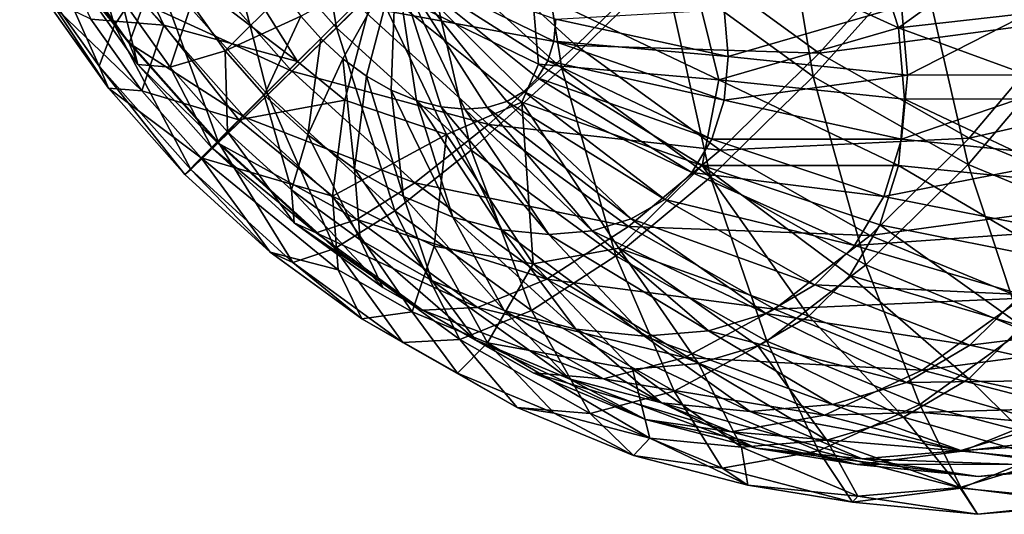
# Model space of a CAD drawing. Units: inches. Extents: x 0.37 to 1.73, y -2.28 to 2.04.
# Drawn here: x 0.97 to 1.02, y -2.28 to -2.25 of the extents above; entities that cross this region are included whole.
import ezdxf

# ---------------------------------------------------------------- set-up
doc = ezdxf.new("R2010")
doc.units = ezdxf.units.IN
doc.header["$MEASUREMENT"] = 0
doc.layers.add('stal nierdzewna', color=7, linetype='Continuous', true_color=0xbababa)

msp = doc.modelspace()

# ---------------------------------------------------------------- linework, layer by layer
at = {"layer": 'stal nierdzewna'}
for points in [[(0.987244, -2.240016, 1.994416), (0.989204, -2.251878, 2.001382), (0.982846, -2.2447, 2.001961)], [(0.989204, -2.251878, 2.001382), (0.987244, -2.240016, 1.994416), (0.99378, -2.247396, 1.993821)], [(1.027901, -2.252653, 1.987771), (1.019954, -2.248145, 1.984802), (1.025722, -2.241006, 1.981065)], [(0.974415, -2.241364, 2.012117), (0.977501, -2.251736, 2.019625), (0.972789, -2.245083, 2.021158)], [(0.977501, -2.251736, 2.019625), (0.974415, -2.241364, 2.012117), (0.979569, -2.248642, 2.010441)], [(0.999177, -2.242099, 1.987417), (1.001064, -2.254033, 1.99447), (0.99378, -2.247396, 1.993821)], [(1.001064, -2.254033, 1.99447), (0.999177, -2.242099, 1.987417), (1.006461, -2.248736, 1.988066)], [(1.012334, -2.242588, 1.982977), (1.014295, -2.254449, 1.989943), (1.006461, -2.248736, 1.988066)], [(1.014295, -2.254449, 1.989943), (1.012334, -2.242588, 1.982977), (1.019954, -2.248145, 1.984802)], [(0.977543, -2.246341, 2.061158), (0.972513, -2.243504, 2.053105), (0.980103, -2.251747, 2.058844)], [(0.976266, -2.251428, 2.049714), (0.980103, -2.251747, 2.058844), (0.972513, -2.243504, 2.053105)], [(1.016227, -2.243982, 2.089555), (1.007366, -2.246667, 2.086025), (1.018787, -2.251892, 2.085169)], [(1.018787, -2.251892, 2.085169), (1.027349, -2.245719, 2.089104), (1.016227, -2.243982, 2.089555)], [(0.982846, -2.2447, 2.001961), (0.985575, -2.255424, 2.009894), (0.979569, -2.248642, 2.010441)], [(0.985575, -2.255424, 2.009894), (0.982846, -2.2447, 2.001961), (0.989204, -2.251878, 2.001382)], [(1.032918, -2.24434, 1.985616), (1.020086, -2.247125, 1.986517), (1.027767, -2.251482, 1.989387)], [(0.972558, -2.248049, 2.03061), (0.972789, -2.245083, 2.021158), (0.976699, -2.253897, 2.029263)], [(0.977501, -2.251736, 2.019625), (0.976699, -2.253897, 2.029263), (0.972789, -2.245083, 2.021158)], [(1.027349, -2.245719, 2.089104), (1.018787, -2.251892, 2.085169), (1.028602, -2.250784, 2.085971)], [(0.987142, -2.253659, 2.066959), (0.977543, -2.246341, 2.061158), (0.980103, -2.251747, 2.058844)], [(0.983838, -2.248392, 2.068532), (0.977543, -2.246341, 2.061158), (0.987142, -2.253659, 2.066959)], [(0.990361, -2.250733, 2.002544), (1.001825, -2.252816, 1.995863), (0.994784, -2.2464, 1.995235)], [(1.007043, -2.247696, 1.989672), (0.994784, -2.2464, 1.995235), (1.001825, -2.252816, 1.995863)], [(1.007366, -2.246667, 2.086025), (0.999505, -2.249936, 2.08046), (1.009335, -2.254627, 2.0811)], [(1.009335, -2.254627, 2.0811), (1.018787, -2.251892, 2.085169), (1.007366, -2.246667, 2.086025)], [(0.9754, -2.249095, 2.040083), (0.978272, -2.252685, 2.029496), (0.974269, -2.247032, 2.030798)], [(0.979048, -2.250596, 2.02018), (0.974269, -2.247032, 2.030798), (0.978272, -2.252685, 2.029496)], [(1.020086, -2.247125, 1.986517), (1.007043, -2.247696, 1.989672), (1.014615, -2.253219, 1.991486)], [(1.014615, -2.253219, 1.991486), (1.027767, -2.251482, 1.989387), (1.020086, -2.247125, 1.986517)], [(0.986853, -2.25416, 2.010772), (0.981047, -2.247605, 2.011302), (0.979048, -2.250596, 2.02018)], [(0.990361, -2.250733, 2.002544), (0.981047, -2.247605, 2.011302), (0.986853, -2.25416, 2.010772)], [(0.99378, -2.247396, 1.993821), (0.996289, -2.258334, 2.002013), (0.989204, -2.251878, 2.001382)], [(0.996289, -2.258334, 2.002013), (0.99378, -2.247396, 1.993821), (1.001064, -2.254033, 1.99447)], [(1.001825, -2.252816, 1.995863), (1.014615, -2.253219, 1.991486), (1.007043, -2.247696, 1.989672)], [(0.976699, -2.253897, 2.029263), (0.977184, -2.255065, 2.039092), (0.972558, -2.248049, 2.03061)], [(0.977184, -2.255065, 2.039092), (0.973727, -2.250184, 2.040216), (0.972558, -2.248049, 2.03061)], [(1.019954, -2.248145, 1.984802), (1.022464, -2.259084, 1.992995), (1.014295, -2.254449, 1.989943)], [(1.022464, -2.259084, 1.992995), (1.019954, -2.248145, 1.984802), (1.027901, -2.252653, 1.987771)], [(0.979569, -2.248642, 2.010441), (0.982991, -2.257935, 2.019125), (0.977501, -2.251736, 2.019625)], [(0.982991, -2.257935, 2.019125), (0.979569, -2.248642, 2.010441), (0.985575, -2.255424, 2.009894)], [(0.987142, -2.253659, 2.066959), (0.991226, -2.249601, 2.075024), (0.983838, -2.248392, 2.068532)], [(0.987324, -2.251277, 2.06603), (0.992315, -2.248532, 2.073732), (0.988367, -2.252455, 2.065935)], [(0.992315, -2.248532, 2.073732), (0.98953, -2.253515, 2.066039), (0.988367, -2.252455, 2.065935)], [(0.98953, -2.253515, 2.066039), (0.992315, -2.248532, 2.073732), (0.990781, -2.254427, 2.066339)], [(0.992315, -2.248532, 2.073732), (0.992085, -2.255167, 2.066826), (0.990781, -2.254427, 2.066339)], [(0.992085, -2.255167, 2.066826), (0.992315, -2.248532, 2.073732), (0.993407, -2.255714, 2.067487)], [(0.994712, -2.256054, 2.068306), (0.992315, -2.248532, 2.073732), (0.995962, -2.256177, 2.069258)], [(0.998169, -2.255766, 2.071458), (0.992315, -2.248532, 2.073732), (0.999064, -2.255243, 2.072645)], [(0.999787, -2.254525, 2.073848), (0.992315, -2.248532, 2.073732), (1.000319, -2.253632, 2.075034)], [(1.000643, -2.252589, 2.076171), (0.992315, -2.248532, 2.073732), (1.000752, -2.251423, 2.077227)], [(0.994712, -2.256054, 2.068306), (0.993407, -2.255714, 2.067487), (0.992315, -2.248532, 2.073732)], [(0.992315, -2.248532, 2.073732), (0.997125, -2.25608, 2.070318), (0.995962, -2.256177, 2.069258)], [(0.997125, -2.25608, 2.070318), (0.992315, -2.248532, 2.073732), (0.998169, -2.255766, 2.071458)], [(0.992315, -2.248532, 2.073732), (0.999787, -2.254525, 2.073848), (0.999064, -2.255243, 2.072645)], [(0.992315, -2.248532, 2.073732), (1.000643, -2.252589, 2.076171), (1.000319, -2.253632, 2.075034)], [(1.006461, -2.248736, 1.988066), (1.008897, -2.259747, 1.996346), (1.001064, -2.254033, 1.99447)], [(1.008897, -2.259747, 1.996346), (1.006461, -2.248736, 1.988066), (1.014295, -2.254449, 1.989943)], [(0.9754, -2.249095, 2.040083), (0.977854, -2.250298, 2.049265), (0.978742, -2.253814, 2.038997)], [(0.978272, -2.252685, 2.029496), (0.9754, -2.249095, 2.040083), (0.978742, -2.253814, 2.038997)], [(0.989639, -2.255699, 2.067376), (0.991226, -2.249601, 2.075024), (0.987142, -2.253659, 2.066959)], [(0.994999, -2.25751, 2.070396), (0.991226, -2.249601, 2.075024), (0.989639, -2.255699, 2.067376)], [(0.999505, -2.249936, 2.08046), (0.991226, -2.249601, 2.075024), (0.999841, -2.253798, 2.077548)], [(0.998956, -2.255801, 2.075145), (0.991226, -2.249601, 2.075024), (0.994999, -2.25751, 2.070396)], [(0.999841, -2.253798, 2.077548), (0.991226, -2.249601, 2.075024), (0.998956, -2.255801, 2.075145)], [(1.028445, -2.249675, 2.084313), (1.019274, -2.254379, 2.0808), (1.018958, -2.250747, 2.083538)], [(1.028853, -2.254362, 2.08078), (1.019274, -2.254379, 2.0808), (1.028445, -2.249675, 2.084313)], [(0.977184, -2.255065, 2.039092), (0.978944, -2.25521, 2.048842), (0.973727, -2.250184, 2.040216)], [(0.978944, -2.25521, 2.048842), (0.976266, -2.251428, 2.049714), (0.973727, -2.250184, 2.040216)], [(0.981563, -2.250606, 2.058091), (0.980443, -2.253954, 2.048423), (0.977854, -2.250298, 2.049265)], [(0.978742, -2.253814, 2.038997), (0.977854, -2.250298, 2.049265), (0.980443, -2.253954, 2.048423)], [(0.981563, -2.250606, 2.058091), (0.986428, -2.250012, 2.066322), (0.98333, -2.253101, 2.057517)], [(0.98333, -2.253101, 2.057517), (0.986428, -2.250012, 2.066322), (0.987324, -2.251277, 2.06603)], [(0.999841, -2.253798, 2.077548), (1.009335, -2.254627, 2.0811), (0.999505, -2.249936, 2.08046)], [(0.984355, -2.256588, 2.019696), (0.979048, -2.250596, 2.02018), (0.978272, -2.252685, 2.029496)], [(0.984355, -2.256588, 2.019696), (0.986853, -2.25416, 2.010772), (0.979048, -2.250596, 2.02018)], [(0.981563, -2.250606, 2.058091), (0.98333, -2.253101, 2.057517), (0.980443, -2.253954, 2.048423)], [(0.99721, -2.256974, 2.003155), (0.990361, -2.250733, 2.002544), (0.986853, -2.25416, 2.010772)], [(1.001825, -2.252816, 1.995863), (0.990361, -2.250733, 2.002544), (0.99721, -2.256974, 2.003155)], [(1.009821, -2.25339, 2.079605), (1.000752, -2.251423, 2.077227), (1.009606, -2.250912, 2.081473)], [(1.009821, -2.25339, 2.079605), (1.009606, -2.250912, 2.081473), (1.018958, -2.250747, 2.083538)], [(1.009821, -2.25339, 2.079605), (1.018958, -2.250747, 2.083538), (1.019274, -2.254379, 2.0808)], [(1.028602, -2.250784, 2.085971), (1.018787, -2.251892, 2.085169), (1.029023, -2.255632, 2.082315)], [(0.978944, -2.25521, 2.048842), (0.980103, -2.251747, 2.058844), (0.976266, -2.251428, 2.049714)], [(0.985389, -2.255425, 2.057329), (0.98333, -2.253101, 2.057517), (0.987324, -2.251277, 2.06603)], [(0.985389, -2.255425, 2.057329), (0.987324, -2.251277, 2.06603), (0.988367, -2.252455, 2.065935)], [(1.009821, -2.25339, 2.079605), (1.000643, -2.252589, 2.076171), (1.000752, -2.251423, 2.077227)], [(0.977501, -2.251736, 2.019625), (0.981524, -2.259345, 2.028824), (0.976699, -2.253897, 2.029263)], [(0.977501, -2.251736, 2.019625), (0.982991, -2.257935, 2.019125), (0.981524, -2.259345, 2.028824)], [(0.98406, -2.256732, 2.058056), (0.980103, -2.251747, 2.058844), (0.978944, -2.25521, 2.048842)], [(0.98406, -2.256732, 2.058056), (0.987142, -2.253659, 2.066959), (0.980103, -2.251747, 2.058844)], [(0.989204, -2.251878, 2.001382), (0.992268, -2.261523, 2.010491), (0.985575, -2.255424, 2.009894)], [(0.992268, -2.261523, 2.010491), (0.989204, -2.251878, 2.001382), (0.996289, -2.258334, 2.002013)], [(1.018787, -2.251892, 2.085169), (1.009335, -2.254627, 2.0811), (1.019114, -2.25565, 2.082336)], [(1.027767, -2.251482, 1.989387), (1.014615, -2.253219, 1.991486), (1.022512, -2.257699, 1.994437)], [(1.019114, -2.25565, 2.082336), (1.029023, -2.255632, 2.082315), (1.018787, -2.251892, 2.085169)], [(1.022512, -2.257699, 1.994437), (1.035555, -2.254706, 1.993284), (1.027767, -2.251482, 1.989387)], [(0.985389, -2.255425, 2.057329), (0.988367, -2.252455, 2.065935), (0.987683, -2.257515, 2.057534)], [(0.987683, -2.257515, 2.057534), (0.988367, -2.252455, 2.065935), (0.98953, -2.253515, 2.066039)], [(0.978742, -2.253814, 2.038997), (0.982937, -2.257951, 2.029071), (0.978272, -2.252685, 2.029496)], [(0.984355, -2.256588, 2.019696), (0.978272, -2.252685, 2.029496), (0.982937, -2.257951, 2.029071)], [(0.99721, -2.256974, 2.003155), (1.009397, -2.258339, 1.997677), (1.001825, -2.252816, 1.995863)], [(1.009606, -2.25569, 2.077522), (1.000319, -2.253632, 2.075034), (1.000643, -2.252589, 2.076171)], [(1.009821, -2.25339, 2.079605), (1.009606, -2.25569, 2.077522), (1.000643, -2.252589, 2.076171)], [(1.014615, -2.253219, 1.991486), (1.001825, -2.252816, 1.995863), (1.009397, -2.258339, 1.997677)], [(1.027901, -2.252653, 1.987771), (1.030746, -2.262512, 1.99714), (1.022464, -2.259084, 1.992995)], [(0.980443, -2.253954, 2.048423), (0.98333, -2.253101, 2.057517), (0.983461, -2.257361, 2.048148)], [(0.985389, -2.255425, 2.057329), (0.983461, -2.257361, 2.048148), (0.98333, -2.253101, 2.057517)], [(0.99015, -2.259315, 2.058125), (0.987683, -2.257515, 2.057534), (0.98953, -2.253515, 2.066039)], [(0.99015, -2.259315, 2.058125), (0.98953, -2.253515, 2.066039), (0.990781, -2.254427, 2.066339)], [(1.009397, -2.258339, 1.997677), (1.022512, -2.257699, 1.994437), (1.014615, -2.253219, 1.991486)], [(1.009821, -2.25339, 2.079605), (1.019274, -2.254379, 2.0808), (1.009606, -2.25569, 2.077522)], [(0.977184, -2.255065, 2.039092), (0.976699, -2.253897, 2.029263), (0.981213, -2.259614, 2.038725)], [(0.981524, -2.259345, 2.028824), (0.981213, -2.259614, 2.038725), (0.976699, -2.253897, 2.029263)], [(0.982636, -2.258211, 2.038642), (0.978742, -2.253814, 2.038997), (0.980443, -2.253954, 2.048423)], [(0.982636, -2.258211, 2.038642), (0.982937, -2.257951, 2.029071), (0.978742, -2.253814, 2.038997)], [(0.982636, -2.258211, 2.038642), (0.980443, -2.253954, 2.048423), (0.983461, -2.257361, 2.048148)], [(0.989639, -2.255699, 2.067376), (0.987142, -2.253659, 2.066959), (0.98406, -2.256732, 2.058056)], [(1.001064, -2.254033, 1.99447), (1.003909, -2.263892, 2.003839), (0.996289, -2.258334, 2.002013)], [(0.998956, -2.255801, 2.075145), (1.00845, -2.259135, 2.076625), (0.999841, -2.253798, 2.077548)], [(1.008965, -2.257748, 2.075279), (0.999787, -2.254525, 2.073848), (1.000319, -2.253632, 2.075034)], [(1.009335, -2.254627, 2.0811), (0.999841, -2.253798, 2.077548), (1.00845, -2.259135, 2.076625)], [(1.008965, -2.257748, 2.075279), (1.000319, -2.253632, 2.075034), (1.009606, -2.25569, 2.077522)], [(1.003909, -2.263892, 2.003839), (1.001064, -2.254033, 1.99447), (1.008897, -2.259747, 1.996346)], [(0.984355, -2.256588, 2.019696), (0.993323, -2.260056, 2.011349), (0.986853, -2.25416, 2.010772)], [(0.99721, -2.256974, 2.003155), (0.986853, -2.25416, 2.010772), (0.993323, -2.260056, 2.011349)], [(0.99015, -2.259315, 2.058125), (0.990781, -2.254427, 2.066339), (0.992723, -2.260774, 2.059086)], [(0.992723, -2.260774, 2.059086), (0.990781, -2.254427, 2.066339), (0.992085, -2.255167, 2.066826)], [(1.007917, -2.259509, 2.072939), (0.999064, -2.255243, 2.072645), (0.999787, -2.254525, 2.073848)], [(1.008965, -2.257748, 2.075279), (1.007917, -2.259509, 2.072939), (0.999787, -2.254525, 2.073848)], [(1.014295, -2.254449, 1.989943), (1.017066, -2.264381, 1.999398), (1.008897, -2.259747, 1.996346)], [(1.018958, -2.257749, 2.077746), (1.009606, -2.25569, 2.077522), (1.019274, -2.254379, 2.0808)], [(1.017066, -2.264381, 1.999398), (1.014295, -2.254449, 1.989943), (1.022464, -2.259084, 1.992995)], [(1.028853, -2.254362, 2.08078), (1.018958, -2.257749, 2.077746), (1.019274, -2.254379, 2.0808)], [(1.028853, -2.254362, 2.08078), (1.028445, -2.258712, 2.076839), (1.018958, -2.257749, 2.077746)], [(0.981213, -2.259614, 2.038725), (0.982066, -2.258735, 2.048558), (0.977184, -2.255065, 2.039092)], [(0.982066, -2.258735, 2.048558), (0.978944, -2.25521, 2.048842), (0.977184, -2.255065, 2.039092)], [(1.00845, -2.259135, 2.076625), (1.018787, -2.259136, 2.079177), (1.009335, -2.254627, 2.0811)], [(1.019114, -2.25565, 2.082336), (1.009335, -2.254627, 2.0811), (1.018787, -2.259136, 2.079177)], [(1.035555, -2.254706, 1.993284), (1.022512, -2.257699, 1.994437), (1.030518, -2.261013, 1.998443)], [(0.982066, -2.258735, 2.048558), (0.98406, -2.256732, 2.058056), (0.978944, -2.25521, 2.048842)], [(0.985575, -2.255424, 2.009894), (0.98911, -2.263511, 2.019671), (0.982991, -2.257935, 2.019125)], [(0.985389, -2.255425, 2.057329), (0.986823, -2.260425, 2.048448), (0.983461, -2.257361, 2.048148)], [(0.985389, -2.255425, 2.057329), (0.987683, -2.257515, 2.057534), (0.986823, -2.260425, 2.048448)], [(0.98911, -2.263511, 2.019671), (0.985575, -2.255424, 2.009894), (0.992268, -2.261523, 2.010491)], [(0.995331, -2.261854, 2.060391), (0.992085, -2.255167, 2.066826), (0.993407, -2.255714, 2.067487)], [(0.995331, -2.261854, 2.060391), (0.992723, -2.260774, 2.059086), (0.992085, -2.255167, 2.066826)], [(1.006491, -2.260925, 2.070566), (0.998169, -2.255766, 2.071458), (0.999064, -2.255243, 2.072645)], [(1.006491, -2.260925, 2.070566), (0.999064, -2.255243, 2.072645), (1.007917, -2.259509, 2.072939)], [(0.988986, -2.260756, 2.058879), (0.989639, -2.255699, 2.067376), (0.98406, -2.256732, 2.058056)], [(0.994999, -2.25751, 2.070396), (0.989639, -2.255699, 2.067376), (0.988986, -2.260756, 2.058879)], [(0.995331, -2.261854, 2.060391), (0.993407, -2.255714, 2.067487), (0.997904, -2.262525, 2.062005)], [(0.997904, -2.262525, 2.062005), (0.993407, -2.255714, 2.067487), (0.994712, -2.256054, 2.068306)], [(0.997904, -2.262525, 2.062005), (0.994712, -2.256054, 2.068306), (1.000371, -2.262768, 2.063884)], [(0.995962, -2.256177, 2.069258), (1.000371, -2.262768, 2.063884), (0.994712, -2.256054, 2.068306)], [(0.998956, -2.255801, 2.075145), (0.994999, -2.25751, 2.070396), (0.99956, -2.264328, 2.064837)], [(1.002665, -2.262577, 2.065975), (0.995962, -2.256177, 2.069258), (0.997125, -2.25608, 2.070318)], [(1.004724, -2.261957, 2.068223), (0.997125, -2.25608, 2.070318), (0.998169, -2.255766, 2.071458)], [(1.004724, -2.261957, 2.068223), (1.002665, -2.262577, 2.065975), (0.997125, -2.25608, 2.070318)], [(1.006491, -2.260925, 2.070566), (1.004724, -2.261957, 2.068223), (0.998169, -2.255766, 2.071458)], [(1.00845, -2.259135, 2.076625), (0.998956, -2.255801, 2.075145), (1.004062, -2.263489, 2.069325)], [(1.004062, -2.263489, 2.069325), (0.998956, -2.255801, 2.075145), (0.99956, -2.264328, 2.064837)], [(1.008965, -2.257748, 2.075279), (1.009606, -2.25569, 2.077522), (1.018958, -2.257749, 2.077746)], [(1.019114, -2.25565, 2.082336), (1.018787, -2.259136, 2.079177), (1.028602, -2.260132, 2.078238)], [(1.029023, -2.255632, 2.082315), (1.019114, -2.25565, 2.082336), (1.028602, -2.260132, 2.078238)], [(0.984355, -2.256588, 2.019696), (0.982937, -2.257951, 2.029071), (0.99027, -2.261978, 2.020223)], [(0.984355, -2.256588, 2.019696), (0.99027, -2.261978, 2.020223), (0.993323, -2.260056, 2.011349)], [(1.000371, -2.262768, 2.063884), (0.995962, -2.256177, 2.069258), (1.002665, -2.262577, 2.065975)], [(0.98406, -2.256732, 2.058056), (0.982066, -2.258735, 2.048558), (0.988986, -2.260756, 2.058879)], [(1.004576, -2.262347, 2.004919), (0.99721, -2.256974, 2.003155), (0.993323, -2.260056, 2.011349)], [(1.009397, -2.258339, 1.997677), (0.99721, -2.256974, 2.003155), (1.004576, -2.262347, 2.004919)], [(0.982636, -2.258211, 2.038642), (0.983461, -2.257361, 2.048148), (0.986975, -2.262165, 2.039029)], [(0.986975, -2.262165, 2.039029), (0.983461, -2.257361, 2.048148), (0.986823, -2.260425, 2.048448)], [(0.986823, -2.260425, 2.048448), (0.987683, -2.257515, 2.057534), (0.99044, -2.263063, 2.049314)], [(0.99015, -2.259315, 2.058125), (0.99044, -2.263063, 2.049314), (0.987683, -2.257515, 2.057534)], [(0.994346, -2.263382, 2.061224), (0.994999, -2.25751, 2.070396), (0.988986, -2.260756, 2.058879)], [(0.994346, -2.263382, 2.061224), (0.99956, -2.264328, 2.064837), (0.994999, -2.25751, 2.070396)], [(1.022512, -2.257699, 1.994437), (1.009397, -2.258339, 1.997677), (1.017294, -2.262819, 2.000627)], [(1.017294, -2.262819, 2.000627), (1.030518, -2.261013, 1.998443), (1.022512, -2.257699, 1.994437)], [(0.981524, -2.259345, 2.028824), (0.982991, -2.257935, 2.019125), (0.986901, -2.264245, 2.029303)], [(0.982636, -2.258211, 2.038642), (0.988135, -2.262687, 2.029535), (0.982937, -2.257951, 2.029071)], [(0.988135, -2.262687, 2.029535), (0.982636, -2.258211, 2.038642), (0.986975, -2.262165, 2.039029)], [(0.99027, -2.261978, 2.020223), (0.982937, -2.257951, 2.029071), (0.988135, -2.262687, 2.029535)], [(0.98911, -2.263511, 2.019671), (0.986901, -2.264245, 2.029303), (0.982991, -2.257935, 2.019125)], [(1.008965, -2.257748, 2.075279), (1.018019, -2.260766, 2.074459), (1.007917, -2.259509, 2.072939)], [(1.008965, -2.257748, 2.075279), (1.018958, -2.257749, 2.077746), (1.018019, -2.260766, 2.074459)], [(1.028445, -2.258712, 2.076839), (1.018019, -2.260766, 2.074459), (1.018958, -2.257749, 2.077746)], [(0.985702, -2.263704, 2.039125), (0.982066, -2.258735, 2.048558), (0.981213, -2.259614, 2.038725)], [(0.989286, -2.264633, 2.049764), (0.982066, -2.258735, 2.048558), (0.985702, -2.263704, 2.039125)], [(0.989286, -2.264633, 2.049764), (0.988986, -2.260756, 2.058879), (0.982066, -2.258735, 2.048558)], [(0.996289, -2.258334, 2.002013), (0.999467, -2.266773, 2.012215), (0.992268, -2.261523, 2.010491)], [(0.999467, -2.266773, 2.012215), (0.996289, -2.258334, 2.002013), (1.003909, -2.263892, 2.003839)], [(1.004576, -2.262347, 2.004919), (1.017294, -2.262819, 2.000627), (1.009397, -2.258339, 1.997677)], [(1.027234, -2.262605, 2.072597), (1.018019, -2.260766, 2.074459), (1.028445, -2.258712, 2.076839)], [(1.00845, -2.259135, 2.076625), (1.004062, -2.263489, 2.069325), (1.014064, -2.267075, 2.06863)], [(1.018787, -2.259136, 2.079177), (1.00845, -2.259135, 2.076625), (1.017816, -2.262257, 2.075777)], [(1.016227, -2.264928, 2.072229), (1.00845, -2.259135, 2.076625), (1.014064, -2.267075, 2.06863)], [(1.017816, -2.262257, 2.075777), (1.00845, -2.259135, 2.076625), (1.016227, -2.264928, 2.072229)], [(1.022464, -2.259084, 1.992995), (1.025349, -2.267809, 2.003543), (1.017066, -2.264381, 1.999398)], [(1.017816, -2.262257, 2.075777), (1.027349, -2.26416, 2.07385), (1.018787, -2.259136, 2.079177)], [(1.028602, -2.260132, 2.078238), (1.018787, -2.259136, 2.079177), (1.027349, -2.26416, 2.07385)], [(1.025349, -2.267809, 2.003543), (1.022464, -2.259084, 1.992995), (1.030746, -2.262512, 1.99714)], [(0.985702, -2.263704, 2.039125), (0.981213, -2.259614, 2.038725), (0.981524, -2.259345, 2.028824)], [(0.986901, -2.264245, 2.029303), (0.985702, -2.263704, 2.039125), (0.981524, -2.259345, 2.028824)], [(0.99015, -2.259315, 2.058125), (0.994211, -2.265202, 2.050723), (0.99044, -2.263063, 2.049314)], [(0.99015, -2.259315, 2.058125), (0.992723, -2.260774, 2.059086), (0.994211, -2.265202, 2.050723)], [(1.008897, -2.259747, 1.996346), (1.011855, -2.2684, 2.006808), (1.003909, -2.263892, 2.003839)], [(1.006491, -2.260925, 2.070566), (1.007917, -2.259509, 2.072939), (1.016483, -2.263348, 2.071029)], [(1.016483, -2.263348, 2.071029), (1.007917, -2.259509, 2.072939), (1.018019, -2.260766, 2.074459)], [(1.011855, -2.2684, 2.006808), (1.008897, -2.259747, 1.996346), (1.017066, -2.264381, 1.999398)], [(1.000281, -2.265131, 2.013016), (0.993323, -2.260056, 2.011349), (0.99027, -2.261978, 2.020223)], [(1.004576, -2.262347, 2.004919), (0.993323, -2.260056, 2.011349), (1.000281, -2.265131, 2.013016)], [(0.991642, -2.265569, 2.040147), (0.986823, -2.260425, 2.048448), (0.99044, -2.263063, 2.049314)], [(0.991642, -2.265569, 2.040147), (0.986975, -2.262165, 2.039029), (0.986823, -2.260425, 2.048448)], [(0.988986, -2.260756, 2.058879), (0.993187, -2.266846, 2.051222), (0.994346, -2.263382, 2.061224)], [(0.993187, -2.266846, 2.051222), (0.988986, -2.260756, 2.058879), (0.989286, -2.264633, 2.049764)], [(0.994211, -2.265202, 2.050723), (0.992723, -2.260774, 2.059086), (0.998035, -2.266785, 2.052636)], [(0.995331, -2.261854, 2.060391), (0.998035, -2.266785, 2.052636), (0.992723, -2.260774, 2.059086)], [(1.027234, -2.262605, 2.072597), (1.016483, -2.263348, 2.071029), (1.018019, -2.260766, 2.074459)], [(1.006491, -2.260925, 2.070566), (1.014392, -2.265423, 2.06755), (1.004724, -2.261957, 2.068223)], [(1.006491, -2.260925, 2.070566), (1.016483, -2.263348, 2.071029), (1.014392, -2.265423, 2.06755)], [(1.030518, -2.261013, 1.998443), (1.017294, -2.262819, 2.000627), (1.025301, -2.266133, 2.004633)], [(0.992268, -2.261523, 2.010491), (0.995691, -2.26831, 2.021247), (0.98911, -2.263511, 2.019671)], [(0.995691, -2.26831, 2.021247), (0.992268, -2.261523, 2.010491), (0.999467, -2.266773, 2.012215)], [(0.986975, -2.262165, 2.039029), (0.993725, -2.266765, 2.030874), (0.988135, -2.262687, 2.029535)], [(0.991642, -2.265569, 2.040147), (0.993725, -2.266765, 2.030874), (0.986975, -2.262165, 2.039029)], [(0.996631, -2.266618, 2.021747), (0.99027, -2.261978, 2.020223), (0.988135, -2.262687, 2.029535)], [(0.996631, -2.266618, 2.021747), (1.000281, -2.265131, 2.013016), (0.99027, -2.261978, 2.020223)], [(0.995331, -2.261854, 2.060391), (1.001806, -2.267768, 2.055002), (0.998035, -2.266785, 2.052636)], [(0.995331, -2.261854, 2.060391), (0.997904, -2.262525, 2.062005), (1.001806, -2.267768, 2.055002)], [(1.012257, -2.266704, 2.007789), (1.004576, -2.262347, 2.004919), (1.000281, -2.265131, 2.013016)], [(1.011803, -2.266936, 2.064116), (1.002665, -2.262577, 2.065975), (1.004724, -2.261957, 2.068223)], [(1.017294, -2.262819, 2.000627), (1.004576, -2.262347, 2.004919), (1.012257, -2.266704, 2.007789)], [(1.014392, -2.265423, 2.06755), (1.011803, -2.266936, 2.064116), (1.004724, -2.261957, 2.068223)], [(1.017816, -2.262257, 2.075777), (1.016227, -2.264928, 2.072229), (1.025298, -2.267606, 2.069272)], [(1.027349, -2.26416, 2.07385), (1.017816, -2.262257, 2.075777), (1.025298, -2.267606, 2.069272)], [(0.996631, -2.266618, 2.021747), (0.988135, -2.262687, 2.029535), (0.993725, -2.266765, 2.030874)], [(1.001806, -2.267768, 2.055002), (0.997904, -2.262525, 2.062005), (1.005422, -2.268124, 2.057755)], [(0.997904, -2.262525, 2.062005), (1.000371, -2.262768, 2.063884), (1.005422, -2.268124, 2.057755)], [(1.002665, -2.262577, 2.065975), (1.008785, -2.267844, 2.060821), (1.000371, -2.262768, 2.063884)], [(1.000371, -2.262768, 2.063884), (1.008785, -2.267844, 2.060821), (1.005422, -2.268124, 2.057755)], [(1.008785, -2.267844, 2.060821), (1.002665, -2.262577, 2.065975), (1.011803, -2.266936, 2.064116)], [(1.012257, -2.266704, 2.007789), (1.025301, -2.266133, 2.004633), (1.017294, -2.262819, 2.000627)], [(1.025252, -2.265936, 2.068171), (1.016483, -2.263348, 2.071029), (1.027234, -2.262605, 2.072597)], [(0.991642, -2.265569, 2.040147), (0.99044, -2.263063, 2.049314), (0.996509, -2.26833, 2.041965)], [(0.996509, -2.26833, 2.041965), (0.99044, -2.263063, 2.049314), (0.994211, -2.265202, 2.050723)], [(0.997142, -2.268484, 2.053201), (0.994346, -2.263382, 2.061224), (0.993187, -2.266846, 2.051222)], [(0.994346, -2.263382, 2.061224), (0.997142, -2.268484, 2.053201), (0.99956, -2.264328, 2.064837)], [(1.014392, -2.265423, 2.06755), (1.016483, -2.263348, 2.071029), (1.025252, -2.265936, 2.068171)], [(0.985702, -2.263704, 2.039125), (0.986901, -2.264245, 2.029303), (0.99053, -2.267226, 2.040281)], [(0.99053, -2.267226, 2.040281), (0.989286, -2.264633, 2.049764), (0.985702, -2.263704, 2.039125)], [(0.98911, -2.263511, 2.019671), (0.992684, -2.268463, 2.030688), (0.986901, -2.264245, 2.029303)], [(0.98911, -2.263511, 2.019671), (0.995691, -2.26831, 2.021247), (0.992684, -2.268463, 2.030688)], [(1.003909, -2.263892, 2.003839), (1.006973, -2.271031, 2.01502), (0.999467, -2.266773, 2.012215)], [(1.004062, -2.263489, 2.069325), (0.99956, -2.264328, 2.064837), (1.008264, -2.269579, 2.061669)], [(1.006973, -2.271031, 2.01502), (1.003909, -2.263892, 2.003839), (1.011855, -2.2684, 2.006808)], [(1.011385, -2.268639, 2.065077), (1.004062, -2.263489, 2.069325), (1.008264, -2.269579, 2.061669)], [(1.014064, -2.267075, 2.06863), (1.004062, -2.263489, 2.069325), (1.011385, -2.268639, 2.065077)], [(0.992684, -2.268463, 2.030688), (0.99053, -2.267226, 2.040281), (0.986901, -2.264245, 2.029303)], [(1.004785, -2.269869, 2.058497), (0.99956, -2.264328, 2.064837), (0.997142, -2.268484, 2.053201)], [(1.008264, -2.269579, 2.061669), (0.99956, -2.264328, 2.064837), (1.004785, -2.269869, 2.058497)], [(1.017066, -2.264381, 1.999398), (1.019912, -2.271735, 2.010839), (1.011855, -2.2684, 2.006808)], [(1.019912, -2.271735, 2.010839), (1.017066, -2.264381, 1.999398), (1.025349, -2.267809, 2.003543)], [(0.989286, -2.264633, 2.049764), (0.99053, -2.267226, 2.040281), (0.993187, -2.266846, 2.051222)], [(1.014064, -2.267075, 2.06863), (1.022506, -2.270376, 2.064627), (1.016227, -2.264928, 2.072229)], [(1.025298, -2.267606, 2.069272), (1.016227, -2.264928, 2.072229), (1.022506, -2.270376, 2.064627)], [(1.001444, -2.270373, 2.044435), (0.994211, -2.265202, 2.050723), (0.998035, -2.266785, 2.052636)], [(1.001444, -2.270373, 2.044435), (0.996509, -2.26833, 2.041965), (0.994211, -2.265202, 2.050723)], [(0.996631, -2.266618, 2.021747), (1.007538, -2.269248, 2.015727), (1.000281, -2.265131, 2.013016)], [(1.012257, -2.266704, 2.007789), (1.000281, -2.265131, 2.013016), (1.007538, -2.269248, 2.015727)], [(1.014392, -2.265423, 2.06755), (1.022553, -2.268615, 2.063681), (1.011803, -2.266936, 2.064116)], [(1.014392, -2.265423, 2.06755), (1.025252, -2.265936, 2.068171), (1.022553, -2.268615, 2.063681)], [(0.991642, -2.265569, 2.040147), (0.999555, -2.270072, 2.033052), (0.993725, -2.266765, 2.030874)], [(0.999555, -2.270072, 2.033052), (0.991642, -2.265569, 2.040147), (0.996509, -2.26833, 2.041965)], [(1.033984, -2.267205, 2.064442), (1.022553, -2.268615, 2.063681), (1.025252, -2.265936, 2.068171)], [(1.025301, -2.266133, 2.004633), (1.012257, -2.266704, 2.007789), (1.020045, -2.269928, 2.011686)], [(1.020045, -2.269928, 2.011686), (1.033198, -2.268191, 2.009587), (1.025301, -2.266133, 2.004633)], [(0.995565, -2.270082, 2.042162), (0.993187, -2.266846, 2.051222), (0.99053, -2.267226, 2.040281)], [(0.997142, -2.268484, 2.053201), (0.993187, -2.266846, 2.051222), (0.995565, -2.270082, 2.042162)], [(0.996631, -2.266618, 2.021747), (0.993725, -2.266765, 2.030874), (1.003265, -2.270381, 2.024226)], [(1.003265, -2.270381, 2.024226), (0.993725, -2.266765, 2.030874), (0.999555, -2.270072, 2.033052)], [(0.999467, -2.266773, 2.012215), (1.002553, -2.272203, 2.023811), (0.995691, -2.26831, 2.021247)], [(0.996631, -2.266618, 2.021747), (1.003265, -2.270381, 2.024226), (1.007538, -2.269248, 2.015727)], [(1.001444, -2.270373, 2.044435), (0.998035, -2.266785, 2.052636), (1.006311, -2.271641, 2.047488)], [(1.006311, -2.271641, 2.047488), (0.998035, -2.266785, 2.052636), (1.001806, -2.267768, 2.055002)], [(1.002553, -2.272203, 2.023811), (0.999467, -2.266773, 2.012215), (1.006973, -2.271031, 2.01502)], [(1.020045, -2.269928, 2.011686), (1.012257, -2.266704, 2.007789), (1.007538, -2.269248, 2.015727)], [(1.019211, -2.270567, 2.059249), (1.008785, -2.267844, 2.060821), (1.011803, -2.266936, 2.064116)], [(1.019211, -2.270567, 2.059249), (1.011803, -2.266936, 2.064116), (1.022553, -2.268615, 2.063681)], [(0.995565, -2.270082, 2.042162), (0.99053, -2.267226, 2.040281), (0.992684, -2.268463, 2.030688)], [(1.014064, -2.267075, 2.06863), (1.011385, -2.268639, 2.065077), (1.019049, -2.272396, 2.060043)], [(1.022506, -2.270376, 2.064627), (1.014064, -2.267075, 2.06863), (1.019049, -2.272396, 2.060043)], [(1.022553, -2.268615, 2.063681), (1.033984, -2.267205, 2.064442), (1.030751, -2.270413, 2.059063)], [(1.010978, -2.272101, 2.051041), (1.006311, -2.271641, 2.047488), (1.001806, -2.267768, 2.055002)], [(1.005422, -2.268124, 2.057755), (1.010978, -2.272101, 2.051041), (1.001806, -2.267768, 2.055002)], [(1.005422, -2.268124, 2.057755), (1.008785, -2.267844, 2.060821), (1.015317, -2.271739, 2.054997)], [(1.015317, -2.271739, 2.054997), (1.008785, -2.267844, 2.060821), (1.019211, -2.270567, 2.059249)], [(1.025349, -2.267809, 2.003543), (1.027858, -2.273806, 2.015824), (1.019912, -2.271735, 2.010839)], [(1.025298, -2.267606, 2.069272), (1.022506, -2.270376, 2.064627), (1.030987, -2.272237, 2.05985)], [(0.992684, -2.268463, 2.030688), (0.995691, -2.26831, 2.021247), (0.998715, -2.271884, 2.032941)], [(0.998715, -2.271884, 2.032941), (0.995565, -2.270082, 2.042162), (0.992684, -2.268463, 2.030688)], [(1.000669, -2.272195, 2.044717), (0.997142, -2.268484, 2.053201), (0.995565, -2.270082, 2.042162)], [(1.002553, -2.272203, 2.023811), (0.998715, -2.271884, 2.032941), (0.995691, -2.26831, 2.021247)], [(0.996509, -2.26833, 2.041965), (1.005466, -2.272519, 2.03601), (0.999555, -2.270072, 2.033052)], [(1.001444, -2.270373, 2.044435), (1.005466, -2.272519, 2.03601), (0.996509, -2.26833, 2.041965)], [(1.005704, -2.273507, 2.047875), (1.004785, -2.269869, 2.058497), (0.997142, -2.268484, 2.053201)], [(1.005704, -2.273507, 2.047875), (0.997142, -2.268484, 2.053201), (1.000669, -2.272195, 2.044717)], [(1.010978, -2.272101, 2.051041), (1.005422, -2.268124, 2.057755), (1.015317, -2.271739, 2.054997)], [(1.011855, -2.2684, 2.006808), (1.014584, -2.274182, 2.018828), (1.006973, -2.271031, 2.01502)], [(1.014584, -2.274182, 2.018828), (1.011855, -2.2684, 2.006808), (1.019912, -2.271735, 2.010839)], [(1.033198, -2.268191, 2.009587), (1.020045, -2.269928, 2.011686), (1.027727, -2.27193, 2.016505)], [(1.008264, -2.269579, 2.061669), (1.015021, -2.273609, 2.055644), (1.011385, -2.268639, 2.065077)], [(1.019049, -2.272396, 2.060043), (1.011385, -2.268639, 2.065077), (1.015021, -2.273609, 2.055644)], [(1.030751, -2.270413, 2.059063), (1.019211, -2.270567, 2.059249), (1.022553, -2.268615, 2.063681)], [(1.014895, -2.272293, 2.019409), (1.007538, -2.269248, 2.015727), (1.003265, -2.270381, 2.024226)], [(1.010532, -2.273983, 2.051551), (1.008264, -2.269579, 2.061669), (1.004785, -2.269869, 2.058497)], [(1.020045, -2.269928, 2.011686), (1.007538, -2.269248, 2.015727), (1.014895, -2.272293, 2.019409)], [(1.015021, -2.273609, 2.055644), (1.008264, -2.269579, 2.061669), (1.010532, -2.273983, 2.051551)], [(0.995565, -2.270082, 2.042162), (0.998715, -2.271884, 2.032941), (1.000669, -2.272195, 2.044717)], [(1.00999, -2.273165, 2.027591), (0.999555, -2.270072, 2.033052), (1.005466, -2.272519, 2.03601)], [(1.00999, -2.273165, 2.027591), (1.003265, -2.270381, 2.024226), (0.999555, -2.270072, 2.033052)], [(1.010532, -2.273983, 2.051551), (1.004785, -2.269869, 2.058497), (1.005704, -2.273507, 2.047875)], [(1.027727, -2.27193, 2.016505), (1.020045, -2.269928, 2.011686), (1.014895, -2.272293, 2.019409)], [(1.001444, -2.270373, 2.044435), (1.011295, -2.274038, 2.039667), (1.005466, -2.272519, 2.03601)], [(1.011295, -2.274038, 2.039667), (1.001444, -2.270373, 2.044435), (1.006311, -2.271641, 2.047488)], [(1.00999, -2.273165, 2.027591), (1.014895, -2.272293, 2.019409), (1.003265, -2.270381, 2.024226)], [(1.026748, -2.272751, 2.053755), (1.015317, -2.271739, 2.054997), (1.019211, -2.270567, 2.059249)], [(1.019049, -2.272396, 2.060043), (1.026846, -2.274656, 2.054359), (1.022506, -2.270376, 2.064627)], [(1.019211, -2.270567, 2.059249), (1.030751, -2.270413, 2.059063), (1.026748, -2.272751, 2.053755)], [(1.030987, -2.272237, 2.05985), (1.022506, -2.270376, 2.064627), (1.026846, -2.274656, 2.054359)], [(1.006973, -2.271031, 2.01502), (1.009511, -2.275083, 2.027293), (1.002553, -2.272203, 2.023811)], [(1.009511, -2.275083, 2.027293), (1.006973, -2.271031, 2.01502), (1.014584, -2.274182, 2.018828)], [(1.006311, -2.271641, 2.047488), (1.016886, -2.274589, 2.043923), (1.011295, -2.274038, 2.039667)], [(1.016886, -2.274589, 2.043923), (1.006311, -2.271641, 2.047488), (1.010978, -2.272101, 2.051041)], [(1.00483, -2.274415, 2.036001), (1.000669, -2.272195, 2.044717), (0.998715, -2.271884, 2.032941)], [(1.002553, -2.272203, 2.023811), (1.00483, -2.274415, 2.036001), (0.998715, -2.271884, 2.032941)], [(1.005704, -2.273507, 2.047875), (1.000669, -2.272195, 2.044717), (1.00483, -2.274415, 2.036001)], [(1.009511, -2.275083, 2.027293), (1.00483, -2.274415, 2.036001), (1.002553, -2.272203, 2.023811)], [(1.022084, -2.274156, 2.048662), (1.010978, -2.272101, 2.051041), (1.015317, -2.271739, 2.054997)], [(1.010978, -2.272101, 2.051041), (1.022084, -2.274156, 2.048662), (1.016886, -2.274589, 2.043923)], [(1.019912, -2.271735, 2.010839), (1.022091, -2.276138, 2.023537), (1.014584, -2.274182, 2.018828)], [(1.027727, -2.27193, 2.016505), (1.014895, -2.272293, 2.019409), (1.022151, -2.274184, 2.023961)], [(1.015317, -2.271739, 2.054997), (1.026748, -2.272751, 2.053755), (1.022084, -2.274156, 2.048662)], [(1.022091, -2.276138, 2.023537), (1.019912, -2.271735, 2.010839), (1.027858, -2.273806, 2.015824)], [(1.022151, -2.274184, 2.023961), (1.035092, -2.272656, 2.022113), (1.027727, -2.27193, 2.016505)], [(1.016624, -2.274894, 2.031752), (1.005466, -2.272519, 2.03601), (1.011295, -2.274038, 2.039667)], [(1.005466, -2.272519, 2.03601), (1.016624, -2.274894, 2.031752), (1.00999, -2.273165, 2.027591)], [(1.00999, -2.273165, 2.027591), (1.022151, -2.274184, 2.023961), (1.014895, -2.272293, 2.019409)], [(1.019049, -2.272396, 2.060043), (1.015021, -2.273609, 2.055644), (1.022021, -2.276109, 2.04909)], [(1.026846, -2.274656, 2.054359), (1.019049, -2.272396, 2.060043), (1.022021, -2.276109, 2.04909)], [(1.035092, -2.272656, 2.022113), (1.022151, -2.274184, 2.023961), (1.02911, -2.27487, 2.029258)], [(1.016624, -2.274894, 2.031752), (1.022151, -2.274184, 2.023961), (1.00999, -2.273165, 2.027591)], [(1.034207, -2.273429, 2.047784), (1.022084, -2.274156, 2.048662), (1.026748, -2.272751, 2.053755)], [(1.010861, -2.275987, 2.039784), (1.005704, -2.273507, 2.047875), (1.00483, -2.274415, 2.036001)], [(1.005704, -2.273507, 2.047875), (1.010861, -2.275987, 2.039784), (1.010532, -2.273983, 2.051551)], [(1.010532, -2.273983, 2.051551), (1.016644, -2.276556, 2.044187), (1.015021, -2.273609, 2.055644)], [(1.022021, -2.276109, 2.04909), (1.015021, -2.273609, 2.055644), (1.016644, -2.276556, 2.044187)], [(1.034207, -2.273429, 2.047784), (1.0289, -2.275028, 2.041988), (1.022084, -2.274156, 2.048662)], [(1.014584, -2.274182, 2.018828), (1.016373, -2.276872, 2.031597), (1.009511, -2.275083, 2.027293)], [(1.010861, -2.275987, 2.039784), (1.016644, -2.276556, 2.044187), (1.010532, -2.273983, 2.051551)], [(1.022985, -2.27552, 2.036595), (1.011295, -2.274038, 2.039667), (1.016886, -2.274589, 2.043923)], [(1.011295, -2.274038, 2.039667), (1.022985, -2.27552, 2.036595), (1.016624, -2.274894, 2.031752)], [(1.016373, -2.276872, 2.031597), (1.014584, -2.274182, 2.018828), (1.022091, -2.276138, 2.023537)], [(1.02911, -2.27487, 2.029258), (1.022151, -2.274184, 2.023961), (1.016624, -2.274894, 2.031752)], [(1.0289, -2.275028, 2.041988), (1.016886, -2.274589, 2.043923), (1.022084, -2.274156, 2.048662)], [(1.027858, -2.273806, 2.015824), (1.029289, -2.276847, 2.029017), (1.022091, -2.276138, 2.023537)], [(1.009511, -2.275083, 2.027293), (1.010861, -2.275987, 2.039784), (1.00483, -2.274415, 2.036001)], [(1.0289, -2.275028, 2.041988), (1.022985, -2.27552, 2.036595), (1.016886, -2.274589, 2.043923)], [(1.022021, -2.276109, 2.04909), (1.029072, -2.27701, 2.042186), (1.026846, -2.274656, 2.054359)], [(1.02911, -2.27487, 2.029258), (1.022985, -2.27552, 2.036595), (1.03558, -2.274331, 2.035158)], [(1.03558, -2.274331, 2.035158), (1.022985, -2.27552, 2.036595), (1.0289, -2.275028, 2.041988)], [(1.009511, -2.275083, 2.027293), (1.016373, -2.276872, 2.031597), (1.010861, -2.275987, 2.039784)], [(1.02911, -2.27487, 2.029258), (1.016624, -2.274894, 2.031752), (1.022985, -2.27552, 2.036595)], [(1.010861, -2.275987, 2.039784), (1.016373, -2.276872, 2.031597), (1.016644, -2.276556, 2.044187)], [(1.022091, -2.276138, 2.023537), (1.022953, -2.27752, 2.036607), (1.016373, -2.276872, 2.031597)], [(1.022953, -2.27752, 2.036607), (1.022021, -2.276109, 2.04909), (1.016644, -2.276556, 2.044187)], [(1.022953, -2.27752, 2.036607), (1.029072, -2.27701, 2.042186), (1.022021, -2.276109, 2.04909)], [(1.029289, -2.276847, 2.029017), (1.022953, -2.27752, 2.036607), (1.022091, -2.276138, 2.023537)], [(1.022953, -2.27752, 2.036607), (1.016644, -2.276556, 2.044187), (1.016373, -2.276872, 2.031597)], [(1.029289, -2.276847, 2.029017), (1.029072, -2.27701, 2.042186), (1.022953, -2.27752, 2.036607)]]:
    msp.add_3dface(points, dxfattribs=at)

doc.saveas('drawing.dxf')
